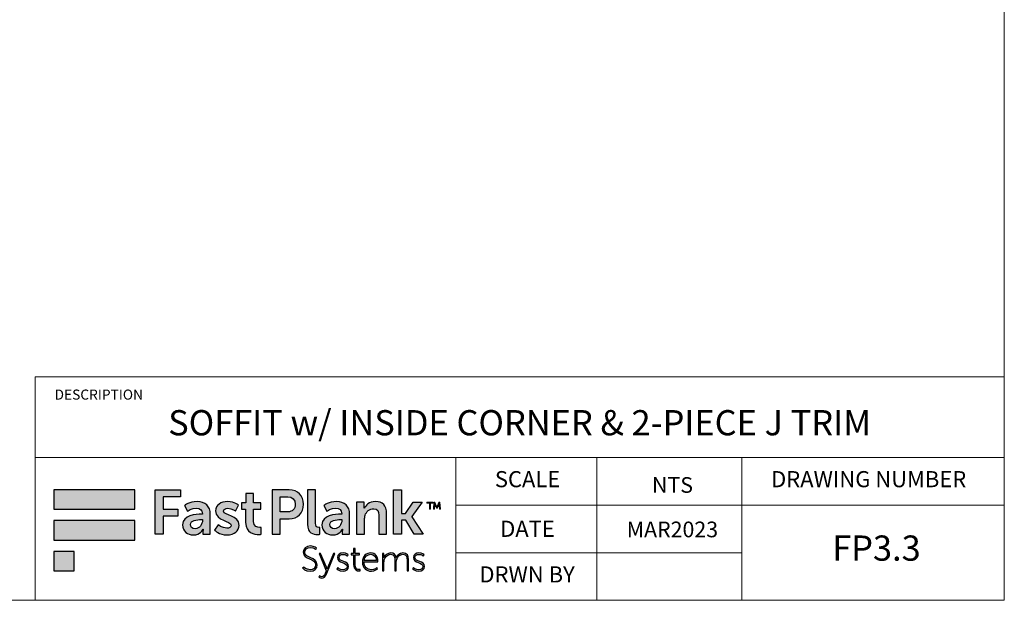
# Model space of a CAD drawing. Units: millimetres. Extents: x 0 to 95.6, y 184.3 to 254.
# Drawn here: x 60.4 to 70.2, y 195.5 to 201.2 of the extents above; entities that cross this region are included whole.
import ezdxf
from ezdxf.enums import TextEntityAlignment as Align

# ---------------------------------------------------------------- set-up
doc = ezdxf.new("R2010")
doc.units = ezdxf.units.MM
doc.layers.add('border', color=4, linetype='Continuous', lineweight=20)
doc.layers.add('LOGO', color=7, linetype='Continuous', true_color=0xffcb04)
doc.layers.add('OTHER MATERIAL', color=8, linetype='Continuous')
doc.layers.add('TEXT', color=6, linetype='Continuous')
doc.styles.add('DIM', font='simplex.shx')
doc.styles.add('I-TEXT2', font='simplex.shx', dxfattribs={"height": 0.072})
doc.styles.add('S120', font='SIMPLEX.SHX', dxfattribs={"height": 1.2})

# ---------------------------------------------------------------- blocks, each defined once
blk = doc.blocks.new('FPLogo')
at = {"layer": 'LOGO', "true_color": 0xffcb04}
h = blk.add_hatch(color=40, dxfattribs=at)
h.dxf.hatch_style = 2
h.paths.add_polyline_path([(0, 0.2442), (0.321, 0.2442), (0.321, 0.321), (0, 0.321)])
at = {"layer": 'LOGO'}
h = blk.add_hatch(color=7, dxfattribs=at)
h.dxf.hatch_style = 2
h.paths.add_polyline_path([(0.4011, 0.321), (0.5022, 0.321), (0.5022, 0.2935), (0.4331, 0.2935), (0.4331, 0.2437), (0.4913, 0.2437), (0.4913, 0.2162), (0.4331, 0.2162), (0.4331, 0.1451), (0.4011, 0.1451)])
h = blk.add_hatch(color=7, dxfattribs=at)
h.dxf.hatch_style = 2
edge = h.paths.add_edge_path()
edge.add_spline(control_points=[(0.8659, 0.321), (0.8659, 0.321), (0.9338, 0.321), (0.9338, 0.321), (0.9667, 0.321), (0.9897, 0.298), (0.9897, 0.2638), (0.9897, 0.2296), (0.9667, 0.2058), (0.9338, 0.2058), (0.9338, 0.2058), (0.8978, 0.2058), (0.8978, 0.2058), (0.8978, 0.2058), (0.8978, 0.1451), (0.8978, 0.1451), (0.8978, 0.1451), (0.8659, 0.1451), (0.8659, 0.1451), (0.8659, 0.1451), (0.8659, 0.321), (0.8659, 0.321)], knot_values=[0, 0, 0, 0, 1, 1, 1, 2, 2, 2, 3, 3, 3, 4, 4, 4, 5, 5, 5, 6, 6, 6, 7, 7, 7, 7], degree=3, periodic=0)
edge = h.paths.add_edge_path()
edge.add_spline(control_points=[(0.9278, 0.2336), (0.9464, 0.2336), (0.9573, 0.2455), (0.9573, 0.2638), (0.9573, 0.2819), (0.9464, 0.2935), (0.9283, 0.2935), (0.9283, 0.2935), (0.8978, 0.2935), (0.8978, 0.2935), (0.8978, 0.2935), (0.8978, 0.2336), (0.8978, 0.2336), (0.8978, 0.2336), (0.9278, 0.2336), (0.9278, 0.2336)], knot_values=[0, 0, 0, 0, 1, 1, 1, 2, 2, 2, 3, 3, 3, 4, 4, 4, 5, 5, 5, 5], degree=3, periodic=0)
h = blk.add_hatch(color=7, dxfattribs=at)
h.dxf.hatch_style = 2
edge = h.paths.add_edge_path()
edge.add_spline(control_points=[(1.0064, 0.321), (1.0064, 0.321), (1.0376, 0.321), (1.0376, 0.321), (1.0376, 0.321), (1.0376, 0.1892), (1.0376, 0.1892), (1.0376, 0.1754), (1.0423, 0.1719), (1.0504, 0.1719), (1.0529, 0.1719), (1.0552, 0.1721), (1.0552, 0.1721), (1.0552, 0.1721), (1.0552, 0.1446), (1.0552, 0.1446), (1.0552, 0.1446), (1.0504, 0.1439), (1.0452, 0.1439), (1.0279, 0.1439), (1.0064, 0.1484), (1.0064, 0.1845), (1.0064, 0.1845), (1.0064, 0.321), (1.0064, 0.321)], knot_values=[0, 0, 0, 0, 1, 1, 1, 2, 2, 2, 3, 3, 3, 4, 4, 4, 5, 5, 5, 6, 6, 6, 7, 7, 7, 8, 8, 8, 8], degree=3, periodic=0)
h = blk.add_hatch(color=7, dxfattribs=at)
h.dxf.hatch_style = 2
h.paths.add_polyline_path([(1.3477, 0.321), (1.3792, 0.321), (1.3792, 0.2269), (1.3948, 0.2269), (1.4253, 0.2715), (1.4602, 0.2715), (1.4203, 0.215), (1.4203, 0.2145), (1.4652, 0.1451), (1.429, 0.1451), (1.3955, 0.2004), (1.3792, 0.2004), (1.3792, 0.1451), (1.3477, 0.1451)])
h = blk.add_hatch(color=7, dxfattribs=at)
h.dxf.hatch_style = 2
edge = h.paths.add_edge_path()
edge.add_spline(control_points=[(0.5849, 0.2244), (0.5849, 0.2244), (0.5891, 0.2244), (0.5891, 0.2244), (0.5891, 0.2244), (0.5891, 0.2261), (0.5891, 0.2261), (0.5891, 0.2427), (0.5787, 0.2484), (0.5649, 0.2484), (0.5468, 0.2484), (0.5302, 0.2363), (0.5302, 0.2363), (0.5302, 0.2363), (0.5183, 0.2588), (0.5183, 0.2588), (0.5183, 0.2588), (0.5379, 0.2744), (0.5678, 0.2744), (0.601, 0.2744), (0.6204, 0.2561), (0.6204, 0.2242), (0.6204, 0.2242), (0.6204, 0.1451), (0.6204, 0.1451), (0.6204, 0.1451), (0.5914, 0.1451), (0.5914, 0.1451), (0.5914, 0.1451), (0.5914, 0.1555), (0.5914, 0.1555), (0.5914, 0.1605), (0.5919, 0.1645), (0.5919, 0.1645), (0.5919, 0.1645), (0.5914, 0.1645), (0.5914, 0.1645), (0.5916, 0.1645), (0.5817, 0.1422), (0.553, 0.1422), (0.5304, 0.1422), (0.5101, 0.1563), (0.5101, 0.1816), (0.5101, 0.2217), (0.5644, 0.2244), (0.5849, 0.2244)], knot_values=[0, 0, 0, 0, 1, 1, 1, 2, 2, 2, 3, 3, 3, 4, 4, 4, 5, 5, 5, 6, 6, 6, 7, 7, 7, 8, 8, 8, 9, 9, 9, 10, 10, 10, 11, 11, 11, 12, 12, 12, 13, 13, 13, 14, 14, 14, 15, 15, 15, 15], degree=3, periodic=0)
edge = h.paths.add_edge_path()
edge.add_spline(control_points=[(0.5609, 0.1667), (0.5775, 0.1667), (0.5894, 0.1845), (0.5894, 0.1999), (0.5894, 0.1999), (0.5894, 0.2029), (0.5894, 0.2029), (0.5894, 0.2029), (0.5839, 0.2029), (0.5839, 0.2029), (0.5678, 0.2029), (0.5418, 0.2006), (0.5418, 0.183), (0.5418, 0.1746), (0.548, 0.1667), (0.5609, 0.1667)], knot_values=[0, 0, 0, 0, 1, 1, 1, 2, 2, 2, 3, 3, 3, 4, 4, 4, 5, 5, 5, 5], degree=3, periodic=0)
h = blk.add_hatch(color=7, dxfattribs=at)
h.dxf.hatch_style = 2
edge = h.paths.add_edge_path()
edge.add_spline(control_points=[(0.6518, 0.1828), (0.6518, 0.1828), (0.6657, 0.1689), (0.6863, 0.1689), (0.6952, 0.1689), (0.7029, 0.1729), (0.7029, 0.1803), (0.7029, 0.1991), (0.6414, 0.1967), (0.6414, 0.2373), (0.6414, 0.2608), (0.6625, 0.2744), (0.6897, 0.2744), (0.7182, 0.2744), (0.7321, 0.2601), (0.7321, 0.2601), (0.7321, 0.2601), (0.7205, 0.2368), (0.7205, 0.2368), (0.7205, 0.2368), (0.7088, 0.2477), (0.6895, 0.2477), (0.6813, 0.2477), (0.6734, 0.2442), (0.6734, 0.2363), (0.6734, 0.2185), (0.7348, 0.2207), (0.7348, 0.1801), (0.7348, 0.159), (0.7165, 0.1422), (0.6865, 0.1422), (0.6551, 0.1422), (0.6375, 0.1607), (0.6375, 0.1607), (0.6375, 0.1607), (0.6518, 0.1828), (0.6518, 0.1828)], knot_values=[0, 0, 0, 0, 1, 1, 1, 2, 2, 2, 3, 3, 3, 4, 4, 4, 5, 5, 5, 6, 6, 6, 7, 7, 7, 8, 8, 8, 9, 9, 9, 10, 10, 10, 11, 11, 11, 12, 12, 12, 12], degree=3, periodic=0)
h = blk.add_hatch(color=7, dxfattribs=at)
h.dxf.hatch_style = 2
edge = h.paths.add_edge_path()
edge.add_spline(control_points=[(0.7606, 0.2445), (0.7606, 0.2445), (0.7442, 0.2445), (0.7442, 0.2445), (0.7442, 0.2445), (0.7442, 0.2695), (0.7442, 0.2695), (0.7442, 0.2695), (0.7613, 0.2695), (0.7613, 0.2695), (0.7613, 0.2695), (0.7613, 0.3059), (0.7613, 0.3059), (0.7613, 0.3059), (0.792, 0.3059), (0.792, 0.3059), (0.792, 0.3059), (0.792, 0.2695), (0.792, 0.2695), (0.792, 0.2695), (0.8208, 0.2695), (0.8208, 0.2695), (0.8208, 0.2695), (0.8208, 0.2445), (0.8208, 0.2445), (0.8208, 0.2445), (0.792, 0.2445), (0.792, 0.2445), (0.792, 0.2445), (0.792, 0.1954), (0.792, 0.1954), (0.792, 0.1746), (0.8084, 0.1716), (0.8171, 0.1716), (0.8205, 0.1716), (0.8228, 0.1721), (0.8228, 0.1721), (0.8228, 0.1721), (0.8228, 0.1446), (0.8228, 0.1446), (0.8228, 0.1446), (0.819, 0.1439), (0.8131, 0.1439), (0.7955, 0.1439), (0.7606, 0.1491), (0.7606, 0.1915), (0.7606, 0.1915), (0.7606, 0.2445), (0.7606, 0.2445)], knot_values=[0, 0, 0, 0, 1, 1, 1, 2, 2, 2, 3, 3, 3, 4, 4, 4, 5, 5, 5, 6, 6, 6, 7, 7, 7, 8, 8, 8, 9, 9, 9, 10, 10, 10, 11, 11, 11, 12, 12, 12, 13, 13, 13, 14, 14, 14, 15, 15, 15, 16, 16, 16, 16], degree=3, periodic=0)
h = blk.add_hatch(color=7, dxfattribs=at)
h.dxf.hatch_style = 2
edge = h.paths.add_edge_path()
edge.add_spline(control_points=[(1.1376, 0.2244), (1.1376, 0.2244), (1.1419, 0.2244), (1.1419, 0.2244), (1.1419, 0.2244), (1.1419, 0.2261), (1.1419, 0.2261), (1.1419, 0.2427), (1.1315, 0.2484), (1.1176, 0.2484), (1.0995, 0.2484), (1.0829, 0.2363), (1.0829, 0.2363), (1.0829, 0.2363), (1.071, 0.2588), (1.071, 0.2588), (1.071, 0.2588), (1.0906, 0.2744), (1.1206, 0.2744), (1.1537, 0.2744), (1.1731, 0.2561), (1.1731, 0.2242), (1.1731, 0.2242), (1.1731, 0.1451), (1.1731, 0.1451), (1.1731, 0.1451), (1.1441, 0.1451), (1.1441, 0.1451), (1.1441, 0.1451), (1.1441, 0.1555), (1.1441, 0.1555), (1.1441, 0.1605), (1.1446, 0.1645), (1.1446, 0.1645), (1.1446, 0.1645), (1.1441, 0.1645), (1.1441, 0.1645), (1.1443, 0.1645), (1.1344, 0.1422), (1.1057, 0.1422), (1.0831, 0.1422), (1.0628, 0.1563), (1.0628, 0.1816), (1.0628, 0.2217), (1.1171, 0.2244), (1.1376, 0.2244)], knot_values=[0, 0, 0, 0, 1, 1, 1, 2, 2, 2, 3, 3, 3, 4, 4, 4, 5, 5, 5, 6, 6, 6, 7, 7, 7, 8, 8, 8, 9, 9, 9, 10, 10, 10, 11, 11, 11, 12, 12, 12, 13, 13, 13, 14, 14, 14, 15, 15, 15, 15], degree=3, periodic=0)
edge = h.paths.add_edge_path()
edge.add_spline(control_points=[(1.1136, 0.1667), (1.1302, 0.1667), (1.1421, 0.1845), (1.1421, 0.1999), (1.1421, 0.1999), (1.1421, 0.2029), (1.1421, 0.2029), (1.1421, 0.2029), (1.1367, 0.2029), (1.1367, 0.2029), (1.1206, 0.2029), (1.0945, 0.2006), (1.0945, 0.183), (1.0945, 0.1746), (1.1007, 0.1667), (1.1136, 0.1667)], knot_values=[0, 0, 0, 0, 1, 1, 1, 2, 2, 2, 3, 3, 3, 4, 4, 4, 5, 5, 5, 5], degree=3, periodic=0)
h = blk.add_hatch(color=7, dxfattribs=at)
h.dxf.hatch_style = 2
edge = h.paths.add_edge_path()
edge.add_spline(control_points=[(1.2008, 0.2715), (1.2008, 0.2715), (1.2311, 0.2715), (1.2311, 0.2715), (1.2311, 0.2715), (1.2311, 0.2569), (1.2311, 0.2569), (1.2311, 0.2522), (1.2306, 0.2482), (1.2306, 0.2482), (1.2306, 0.2482), (1.2311, 0.2482), (1.2311, 0.2482), (1.2365, 0.2588), (1.2504, 0.2744), (1.2759, 0.2744), (1.3039, 0.2744), (1.3197, 0.2598), (1.3197, 0.2264), (1.3197, 0.2264), (1.3197, 0.1451), (1.3197, 0.1451), (1.3197, 0.1451), (1.2885, 0.1451), (1.2885, 0.1451), (1.2885, 0.1451), (1.2885, 0.22), (1.2885, 0.22), (1.2885, 0.2353), (1.2846, 0.2457), (1.2685, 0.2457), (1.2516, 0.2457), (1.2392, 0.2351), (1.2345, 0.22), (1.2328, 0.2148), (1.2323, 0.2091), (1.2323, 0.2031), (1.2323, 0.2031), (1.2323, 0.1451), (1.2323, 0.1451), (1.2323, 0.1451), (1.2008, 0.1451), (1.2008, 0.1451), (1.2008, 0.1451), (1.2008, 0.2715), (1.2008, 0.2715)], knot_values=[0, 0, 0, 0, 1, 1, 1, 2, 2, 2, 3, 3, 3, 4, 4, 4, 5, 5, 5, 6, 6, 6, 7, 7, 7, 8, 8, 8, 9, 9, 9, 10, 10, 10, 11, 11, 11, 12, 12, 12, 13, 13, 13, 14, 14, 14, 15, 15, 15, 15], degree=3, periodic=0)
h = blk.add_hatch(color=7, dxfattribs=at)
h.dxf.hatch_style = 2
h.paths.add_polyline_path([(1.4893, 0.2683), (1.4798, 0.2683), (1.4798, 0.2717), (1.5028, 0.2717), (1.5028, 0.2683), (1.4933, 0.2683), (1.4933, 0.2438), (1.4893, 0.2438)])
h = blk.add_hatch(color=7, dxfattribs=at)
h.dxf.hatch_style = 2
edge = h.paths.add_edge_path()
edge.add_spline(control_points=[(1.5074, 0.2717), (1.5074, 0.2717), (1.5116, 0.2717), (1.5116, 0.2717), (1.5116, 0.2717), (1.518, 0.2566), (1.518, 0.2566), (1.5186, 0.255), (1.5194, 0.2528), (1.5194, 0.2528), (1.5194, 0.2528), (1.5194, 0.2528), (1.5194, 0.2528), (1.5194, 0.2528), (1.5202, 0.255), (1.5208, 0.2566), (1.5208, 0.2566), (1.5272, 0.2717), (1.5272, 0.2717), (1.5272, 0.2717), (1.5314, 0.2717), (1.5314, 0.2717), (1.5314, 0.2717), (1.5336, 0.2438), (1.5336, 0.2438), (1.5336, 0.2438), (1.5297, 0.2438), (1.5297, 0.2438), (1.5297, 0.2438), (1.5284, 0.2614), (1.5284, 0.2614), (1.5282, 0.2631), (1.5283, 0.2655), (1.5283, 0.2655), (1.5283, 0.2655), (1.5282, 0.2655), (1.5282, 0.2655), (1.5282, 0.2655), (1.5274, 0.2629), (1.5267, 0.2614), (1.5267, 0.2614), (1.5211, 0.2488), (1.5211, 0.2488), (1.5211, 0.2488), (1.5177, 0.2488), (1.5177, 0.2488), (1.5177, 0.2488), (1.5121, 0.2614), (1.5121, 0.2614), (1.5115, 0.2629), (1.5106, 0.2656), (1.5106, 0.2656), (1.5106, 0.2656), (1.5105, 0.2656), (1.5105, 0.2656), (1.5105, 0.2656), (1.5106, 0.2631), (1.5105, 0.2614), (1.5105, 0.2614), (1.5091, 0.2438), (1.5091, 0.2438), (1.5091, 0.2438), (1.5052, 0.2438), (1.5052, 0.2438), (1.5052, 0.2438), (1.5074, 0.2717), (1.5074, 0.2717)], knot_values=[0, 0, 0, 0, 1, 1, 1, 2, 2, 2, 3, 3, 3, 4, 4, 4, 5, 5, 5, 6, 6, 6, 7, 7, 7, 8, 8, 8, 9, 9, 9, 10, 10, 10, 11, 11, 11, 12, 12, 12, 13, 13, 13, 14, 14, 14, 15, 15, 15, 16, 16, 16, 17, 17, 17, 18, 18, 18, 19, 19, 19, 20, 20, 20, 21, 21, 21, 22, 22, 22, 22], degree=3, periodic=0)
at = {"layer": 'LOGO', "true_color": 0xffcb04}
h = blk.add_hatch(color=40, dxfattribs=at)
h.dxf.hatch_style = 2
h.paths.add_polyline_path([(0, 0.1219), (0.321, 0.1219), (0.321, 0.1988), (0, 0.1988)])
at = {"layer": 'LOGO'}
h = blk.add_hatch(color=7, dxfattribs=at)
h.dxf.hatch_style = 2
edge = h.paths.add_edge_path()
edge.add_spline(control_points=[(0.9909, 0.0149), (0.9909, 0.0149), (1.0007, 0.0041), (1.0167, 0.0041), (1.0287, 0.0041), (1.0382, 0.0116), (1.0382, 0.0232), (1.0382, 0.0507), (0.9888, 0.0431), (0.9888, 0.0733), (0.9888, 0.0861), (1.0002, 0.0983), (1.0178, 0.0983), (1.0335, 0.0983), (1.0423, 0.0893), (1.0423, 0.0893), (1.0423, 0.0893), (1.039, 0.0842), (1.039, 0.0842), (1.039, 0.0842), (1.0307, 0.0925), (1.0179, 0.0925), (1.0036, 0.0925), (0.995, 0.0828), (0.995, 0.0734), (0.995, 0.0479), (1.0444, 0.0558), (1.0444, 0.0235), (1.0444, 0.0095), (1.0336, -0.0017), (1.0164, -0.0017), (0.9973, -0.0017), (0.9868, 0.0103), (0.9868, 0.0103), (0.9868, 0.0103), (0.9909, 0.0149), (0.9909, 0.0149)], knot_values=[0, 0, 0, 0, 1, 1, 1, 2, 2, 2, 3, 3, 3, 4, 4, 4, 5, 5, 5, 6, 6, 6, 7, 7, 7, 8, 8, 8, 9, 9, 9, 10, 10, 10, 11, 11, 11, 12, 12, 12, 12], degree=3, periodic=0)
h = blk.add_hatch(color=7, dxfattribs=at)
h.dxf.hatch_style = 2
edge = h.paths.add_edge_path()
edge.add_spline(control_points=[(1.1889, 0.0634), (1.1889, 0.0634), (1.1798, 0.0634), (1.1798, 0.0634), (1.1798, 0.0634), (1.1798, 0.0686), (1.1798, 0.0686), (1.1798, 0.0686), (1.1889, 0.0686), (1.1889, 0.0686), (1.1889, 0.0686), (1.1889, 0.0882), (1.1889, 0.0882), (1.1889, 0.0882), (1.1947, 0.0882), (1.1947, 0.0882), (1.1947, 0.0882), (1.1947, 0.0686), (1.1947, 0.0686), (1.1947, 0.0686), (1.2128, 0.0686), (1.2128, 0.0686), (1.2128, 0.0686), (1.2128, 0.0634), (1.2128, 0.0634), (1.2128, 0.0634), (1.1947, 0.0634), (1.1947, 0.0634), (1.1947, 0.0634), (1.1947, 0.0254), (1.1947, 0.0254), (1.1947, 0.0072), (1.2056, 0.0048), (1.2111, 0.0048), (1.2131, 0.0048), (1.2143, 0.0051), (1.2143, 0.0051), (1.2143, 0.0051), (1.2143, -0.0003), (1.2143, -0.0003), (1.2143, -0.0003), (1.2129, -0.0006), (1.2109, -0.0006), (1.2037, -0.0006), (1.1889, 0.0021), (1.1889, 0.025), (1.1889, 0.025), (1.1889, 0.0634), (1.1889, 0.0634)], knot_values=[0, 0, 0, 0, 1, 1, 1, 2, 2, 2, 3, 3, 3, 4, 4, 4, 5, 5, 5, 6, 6, 6, 7, 7, 7, 8, 8, 8, 9, 9, 9, 10, 10, 10, 11, 11, 11, 12, 12, 12, 13, 13, 13, 14, 14, 14, 15, 15, 15, 16, 16, 16, 16], degree=3, periodic=0)
at = {"layer": 'LOGO', "true_color": 0xffcb04}
h = blk.add_hatch(color=40, dxfattribs=at)
h.dxf.hatch_style = 2
h.paths.add_polyline_path([(0, 0), (0.0802, 0), (0.0802, 0.0769), (0, 0.0769)])
at = {"layer": 'LOGO'}
h = blk.add_hatch(color=7, dxfattribs=at)
h.dxf.hatch_style = 2
edge = h.paths.add_edge_path()
edge.add_spline(control_points=[(1.0534, -0.0202), (1.0534, -0.0202), (1.0572, -0.0235), (1.0619, -0.0235), (1.0686, -0.0235), (1.0727, -0.0175), (1.0755, -0.0111), (1.0755, -0.0111), (1.0804, 0.0004), (1.0804, 0.0004), (1.0804, 0.0004), (1.0519, 0.069), (1.0519, 0.069), (1.0519, 0.069), (1.0581, 0.069), (1.0581, 0.069), (1.0581, 0.069), (1.0808, 0.0139), (1.0808, 0.0139), (1.0822, 0.0106), (1.0833, 0.0074), (1.0833, 0.0074), (1.0833, 0.0074), (1.0836, 0.0074), (1.0836, 0.0074), (1.0836, 0.0074), (1.0846, 0.0106), (1.086, 0.0139), (1.086, 0.0139), (1.1087, 0.069), (1.1087, 0.069), (1.1087, 0.069), (1.115, 0.069), (1.115, 0.069), (1.115, 0.069), (1.0795, -0.0162), (1.0795, -0.0162), (1.0764, -0.0233), (1.0706, -0.029), (1.0619, -0.029), (1.0553, -0.029), (1.0508, -0.0251), (1.0508, -0.0251), (1.0508, -0.0251), (1.0534, -0.0202), (1.0534, -0.0202)], knot_values=[0, 0, 0, 0, 1, 1, 1, 2, 2, 2, 3, 3, 3, 4, 4, 4, 5, 5, 5, 6, 6, 6, 7, 7, 7, 8, 8, 8, 9, 9, 9, 10, 10, 10, 11, 11, 11, 12, 12, 12, 13, 13, 13, 14, 14, 14, 15, 15, 15, 15], degree=3, periodic=0)
h = blk.add_hatch(color=7, dxfattribs=at)
h.dxf.hatch_style = 2
edge = h.paths.add_edge_path()
edge.add_spline(control_points=[(1.1257, 0.0127), (1.1257, 0.0127), (1.1334, 0.004), (1.1471, 0.004), (1.1555, 0.004), (1.163, 0.0084), (1.163, 0.017), (1.163, 0.0345), (1.125, 0.0295), (1.125, 0.052), (1.125, 0.0643), (1.1354, 0.0707), (1.1471, 0.0707), (1.1612, 0.0707), (1.1675, 0.0632), (1.1675, 0.0632), (1.1675, 0.0632), (1.1641, 0.0585), (1.1641, 0.0585), (1.1641, 0.0585), (1.1584, 0.065), (1.1467, 0.065), (1.1388, 0.065), (1.1311, 0.0614), (1.1311, 0.0524), (1.1311, 0.0345), (1.1691, 0.0399), (1.1691, 0.017), (1.1691, 0.0059), (1.1597, -0.0017), (1.147, -0.0017), (1.1303, -0.0017), (1.122, 0.0083), (1.122, 0.0083), (1.122, 0.0083), (1.1257, 0.0127), (1.1257, 0.0127)], knot_values=[0, 0, 0, 0, 1, 1, 1, 2, 2, 2, 3, 3, 3, 4, 4, 4, 5, 5, 5, 6, 6, 6, 7, 7, 7, 8, 8, 8, 9, 9, 9, 10, 10, 10, 11, 11, 11, 12, 12, 12, 12], degree=3, periodic=0)
h = blk.add_hatch(color=7, dxfattribs=at)
h.dxf.hatch_style = 2
edge = h.paths.add_edge_path()
edge.add_spline(control_points=[(1.2574, 0.0707), (1.2762, 0.0707), (1.2856, 0.0559), (1.2856, 0.0392), (1.2856, 0.0377), (1.2853, 0.0355), (1.2853, 0.0355), (1.2853, 0.0355), (1.2299, 0.0355), (1.2299, 0.0355), (1.2299, 0.0155), (1.2434, 0.004), (1.2595, 0.004), (1.2727, 0.004), (1.2809, 0.0127), (1.2809, 0.0127), (1.2809, 0.0127), (1.284, 0.0079), (1.284, 0.0079), (1.284, 0.0079), (1.2744, -0.0017), (1.2595, -0.0017), (1.24, -0.0017), (1.2238, 0.0124), (1.2238, 0.0344), (1.2238, 0.0577), (1.2397, 0.0707), (1.2574, 0.0707)], knot_values=[0, 0, 0, 0, 1, 1, 1, 2, 2, 2, 3, 3, 3, 4, 4, 4, 5, 5, 5, 6, 6, 6, 7, 7, 7, 8, 8, 8, 9, 9, 9, 9], degree=3, periodic=0)
edge = h.paths.add_edge_path()
edge.add_spline(control_points=[(1.2795, 0.0409), (1.2788, 0.0577), (1.2687, 0.0653), (1.2572, 0.0653), (1.2445, 0.0653), (1.2328, 0.057), (1.2303, 0.0409), (1.2303, 0.0409), (1.2795, 0.0409), (1.2795, 0.0409)], knot_values=[0, 0, 0, 0, 1, 1, 1, 2, 2, 2, 3, 3, 3, 3], degree=3, periodic=0)
h = blk.add_hatch(color=7, dxfattribs=at)
h.dxf.hatch_style = 2
edge = h.paths.add_edge_path()
edge.add_spline(control_points=[(1.3036, 0.069), (1.3036, 0.069), (1.3094, 0.069), (1.3094, 0.069), (1.3094, 0.069), (1.3094, 0.0569), (1.3094, 0.0569), (1.3094, 0.0537), (1.3089, 0.0512), (1.3089, 0.0512), (1.3089, 0.0512), (1.3091, 0.0512), (1.3091, 0.0512), (1.3126, 0.0616), (1.3249, 0.0707), (1.3357, 0.0707), (1.3495, 0.0707), (1.3559, 0.0642), (1.3575, 0.0519), (1.3575, 0.0519), (1.3577, 0.0519), (1.3577, 0.0519), (1.3616, 0.0616), (1.3721, 0.0707), (1.384, 0.0707), (1.4018, 0.0707), (1.407, 0.0602), (1.407, 0.0438), (1.407, 0.0438), (1.407, 0), (1.407, 0), (1.407, 0), (1.4012, 0), (1.4012, 0), (1.4012, 0), (1.4012, 0.0417), (1.4012, 0.0417), (1.4012, 0.0547), (1.3986, 0.0653), (1.384, 0.0653), (1.3725, 0.0653), (1.3627, 0.0551), (1.3597, 0.0443), (1.3587, 0.0411), (1.3583, 0.0377), (1.3583, 0.0337), (1.3583, 0.0337), (1.3583, 0), (1.3583, 0), (1.3583, 0), (1.3525, 0), (1.3525, 0), (1.3525, 0), (1.3525, 0.0417), (1.3525, 0.0417), (1.3525, 0.0536), (1.3508, 0.0653), (1.3357, 0.0653), (1.3234, 0.0653), (1.3137, 0.0545), (1.3105, 0.0431), (1.3097, 0.0402), (1.3094, 0.037), (1.3094, 0.0337), (1.3094, 0.0337), (1.3094, 0), (1.3094, 0), (1.3094, 0), (1.3036, 0), (1.3036, 0), (1.3036, 0), (1.3036, 0.069), (1.3036, 0.069)], knot_values=[0, 0, 0, 0, 1, 1, 1, 2, 2, 2, 3, 3, 3, 4, 4, 4, 5, 5, 5, 6, 6, 6, 7, 7, 7, 8, 8, 8, 9, 9, 9, 10, 10, 10, 11, 11, 11, 12, 12, 12, 13, 13, 13, 14, 14, 14, 15, 15, 15, 16, 16, 16, 17, 17, 17, 18, 18, 18, 19, 19, 19, 20, 20, 20, 21, 21, 21, 22, 22, 22, 23, 23, 23, 24, 24, 24, 24], degree=3, periodic=0)
h = blk.add_hatch(color=7, dxfattribs=at)
h.dxf.hatch_style = 2
edge = h.paths.add_edge_path()
edge.add_spline(control_points=[(1.4267, 0.0127), (1.4267, 0.0127), (1.4345, 0.004), (1.4481, 0.004), (1.4566, 0.004), (1.464, 0.0084), (1.464, 0.017), (1.464, 0.0345), (1.4261, 0.0295), (1.4261, 0.052), (1.4261, 0.0643), (1.4364, 0.0707), (1.4481, 0.0707), (1.4622, 0.0707), (1.4686, 0.0632), (1.4686, 0.0632), (1.4686, 0.0632), (1.4651, 0.0585), (1.4651, 0.0585), (1.4651, 0.0585), (1.4595, 0.065), (1.4477, 0.065), (1.4399, 0.065), (1.4321, 0.0614), (1.4321, 0.0524), (1.4321, 0.0345), (1.4701, 0.0399), (1.4701, 0.017), (1.4701, 0.0059), (1.4607, -0.0017), (1.448, -0.0017), (1.4313, -0.0017), (1.423, 0.0083), (1.423, 0.0083), (1.423, 0.0083), (1.4267, 0.0127), (1.4267, 0.0127)], knot_values=[0, 0, 0, 0, 1, 1, 1, 2, 2, 2, 3, 3, 3, 4, 4, 4, 5, 5, 5, 6, 6, 6, 7, 7, 7, 8, 8, 8, 9, 9, 9, 10, 10, 10, 11, 11, 11, 12, 12, 12, 12], degree=3, periodic=0)
at = {"layer": 'LOGO', "color": 40, "true_color": 0xffcb04}
for points in [[(0, 0.2442), (0.321, 0.2442), (0.321, 0.321), (0, 0.321), (0, 0.2442)], [(0, 0.1219), (0.321, 0.1219), (0.321, 0.1988), (0, 0.1988), (0, 0.1219)], [(0, 0), (0.0802, 0), (0.0802, 0.0769), (0, 0.0769), (0, 0)]]:
    blk.add_lwpolyline(points, dxfattribs=at)
at = {"layer": 'LOGO', "color": 7}
for points in [[(0.4011, 0.321), (0.5022, 0.321), (0.5022, 0.2935), (0.4331, 0.2935), (0.4331, 0.2437), (0.4913, 0.2437), (0.4913, 0.2162), (0.4331, 0.2162), (0.4331, 0.1451), (0.4011, 0.1451), (0.4011, 0.321)], [(1.3477, 0.321), (1.3792, 0.321), (1.3792, 0.2269), (1.3948, 0.2269), (1.4253, 0.2715), (1.4602, 0.2715), (1.4203, 0.215), (1.4203, 0.2145), (1.4652, 0.1451), (1.429, 0.1451), (1.3955, 0.2004), (1.3792, 0.2004), (1.3792, 0.1451), (1.3477, 0.1451), (1.3477, 0.321)]]:
    blk.add_lwpolyline(points, dxfattribs=at)
at = {"layer": 'LOGO', "color": 7, "lineweight": 0}
blk.add_lwpolyline([(1.4893, 0.2683), (1.4798, 0.2683), (1.4798, 0.2717), (1.5028, 0.2717), (1.5028, 0.2683), (1.4933, 0.2683), (1.4933, 0.2438), (1.4893, 0.2438), (1.4893, 0.2683)], dxfattribs=at)
at = {"layer": 'LOGO', "color": 7}
for points, knots in [([(0.8659, 0.321), (0.8659, 0.321), (0.9338, 0.321), (0.9338, 0.321), (0.9667, 0.321), (0.9897, 0.298), (0.9897, 0.2638), (0.9897, 0.2296), (0.9667, 0.2058), (0.9338, 0.2058), (0.9338, 0.2058), (0.8978, 0.2058), (0.8978, 0.2058), (0.8978, 0.2058), (0.8978, 0.1451), (0.8978, 0.1451), (0.8978, 0.1451), (0.8659, 0.1451), (0.8659, 0.1451), (0.8659, 0.1451), (0.8659, 0.321), (0.8659, 0.321)], [0, 0, 0, 0, 1, 1, 1, 2, 2, 2, 3, 3, 3, 4, 4, 4, 5, 5, 5, 6, 6, 6, 7, 7, 7, 7]), ([(1.0064, 0.321), (1.0064, 0.321), (1.0376, 0.321), (1.0376, 0.321), (1.0376, 0.321), (1.0376, 0.1892), (1.0376, 0.1892), (1.0376, 0.1754), (1.0423, 0.1719), (1.0504, 0.1719), (1.0529, 0.1719), (1.0552, 0.1721), (1.0552, 0.1721), (1.0552, 0.1721), (1.0552, 0.1446), (1.0552, 0.1446), (1.0552, 0.1446), (1.0504, 0.1439), (1.0452, 0.1439), (1.0279, 0.1439), (1.0064, 0.1484), (1.0064, 0.1845), (1.0064, 0.1845), (1.0064, 0.321), (1.0064, 0.321)], [0, 0, 0, 0, 1, 1, 1, 2, 2, 2, 3, 3, 3, 4, 4, 4, 5, 5, 5, 6, 6, 6, 7, 7, 7, 8, 8, 8, 8]), ([(0.5849, 0.2244), (0.5849, 0.2244), (0.5891, 0.2244), (0.5891, 0.2244), (0.5891, 0.2244), (0.5891, 0.2261), (0.5891, 0.2261), (0.5891, 0.2427), (0.5787, 0.2484), (0.5649, 0.2484), (0.5468, 0.2484), (0.5302, 0.2363), (0.5302, 0.2363), (0.5302, 0.2363), (0.5183, 0.2588), (0.5183, 0.2588), (0.5183, 0.2588), (0.5379, 0.2744), (0.5678, 0.2744), (0.601, 0.2744), (0.6204, 0.2561), (0.6204, 0.2242), (0.6204, 0.2242), (0.6204, 0.1451), (0.6204, 0.1451), (0.6204, 0.1451), (0.5914, 0.1451), (0.5914, 0.1451), (0.5914, 0.1451), (0.5914, 0.1555), (0.5914, 0.1555), (0.5914, 0.1605), (0.5919, 0.1645), (0.5919, 0.1645), (0.5919, 0.1645), (0.5914, 0.1645), (0.5914, 0.1645), (0.5916, 0.1645), (0.5817, 0.1422), (0.553, 0.1422), (0.5304, 0.1422), (0.5101, 0.1563), (0.5101, 0.1816), (0.5101, 0.2217), (0.5644, 0.2244), (0.5849, 0.2244)], [0, 0, 0, 0, 1, 1, 1, 2, 2, 2, 3, 3, 3, 4, 4, 4, 5, 5, 5, 6, 6, 6, 7, 7, 7, 8, 8, 8, 9, 9, 9, 10, 10, 10, 11, 11, 11, 12, 12, 12, 13, 13, 13, 14, 14, 14, 15, 15, 15, 15]), ([(0.6518, 0.1828), (0.6518, 0.1828), (0.6657, 0.1689), (0.6863, 0.1689), (0.6952, 0.1689), (0.7029, 0.1729), (0.7029, 0.1803), (0.7029, 0.1991), (0.6414, 0.1967), (0.6414, 0.2373), (0.6414, 0.2608), (0.6625, 0.2744), (0.6897, 0.2744), (0.7182, 0.2744), (0.7321, 0.2601), (0.7321, 0.2601), (0.7321, 0.2601), (0.7205, 0.2368), (0.7205, 0.2368), (0.7205, 0.2368), (0.7088, 0.2477), (0.6895, 0.2477), (0.6813, 0.2477), (0.6734, 0.2442), (0.6734, 0.2363), (0.6734, 0.2185), (0.7348, 0.2207), (0.7348, 0.1801), (0.7348, 0.159), (0.7165, 0.1422), (0.6865, 0.1422), (0.6551, 0.1422), (0.6375, 0.1607), (0.6375, 0.1607), (0.6375, 0.1607), (0.6518, 0.1828), (0.6518, 0.1828)], [0, 0, 0, 0, 1, 1, 1, 2, 2, 2, 3, 3, 3, 4, 4, 4, 5, 5, 5, 6, 6, 6, 7, 7, 7, 8, 8, 8, 9, 9, 9, 10, 10, 10, 11, 11, 11, 12, 12, 12, 12]), ([(0.7606, 0.2445), (0.7606, 0.2445), (0.7442, 0.2445), (0.7442, 0.2445), (0.7442, 0.2445), (0.7442, 0.2695), (0.7442, 0.2695), (0.7442, 0.2695), (0.7613, 0.2695), (0.7613, 0.2695), (0.7613, 0.2695), (0.7613, 0.3059), (0.7613, 0.3059), (0.7613, 0.3059), (0.792, 0.3059), (0.792, 0.3059), (0.792, 0.3059), (0.792, 0.2695), (0.792, 0.2695), (0.792, 0.2695), (0.8208, 0.2695), (0.8208, 0.2695), (0.8208, 0.2695), (0.8208, 0.2445), (0.8208, 0.2445), (0.8208, 0.2445), (0.792, 0.2445), (0.792, 0.2445), (0.792, 0.2445), (0.792, 0.1954), (0.792, 0.1954), (0.792, 0.1746), (0.8084, 0.1716), (0.8171, 0.1716), (0.8205, 0.1716), (0.8228, 0.1721), (0.8228, 0.1721), (0.8228, 0.1721), (0.8228, 0.1446), (0.8228, 0.1446), (0.8228, 0.1446), (0.819, 0.1439), (0.8131, 0.1439), (0.7955, 0.1439), (0.7606, 0.1491), (0.7606, 0.1915), (0.7606, 0.1915), (0.7606, 0.2445), (0.7606, 0.2445)], [0, 0, 0, 0, 1, 1, 1, 2, 2, 2, 3, 3, 3, 4, 4, 4, 5, 5, 5, 6, 6, 6, 7, 7, 7, 8, 8, 8, 9, 9, 9, 10, 10, 10, 11, 11, 11, 12, 12, 12, 13, 13, 13, 14, 14, 14, 15, 15, 15, 16, 16, 16, 16]), ([(0.9278, 0.2336), (0.9464, 0.2336), (0.9573, 0.2455), (0.9573, 0.2638), (0.9573, 0.2819), (0.9464, 0.2935), (0.9283, 0.2935), (0.9283, 0.2935), (0.8978, 0.2935), (0.8978, 0.2935), (0.8978, 0.2935), (0.8978, 0.2336), (0.8978, 0.2336), (0.8978, 0.2336), (0.9278, 0.2336), (0.9278, 0.2336)], [0, 0, 0, 0, 1, 1, 1, 2, 2, 2, 3, 3, 3, 4, 4, 4, 5, 5, 5, 5]), ([(1.1376, 0.2244), (1.1376, 0.2244), (1.1419, 0.2244), (1.1419, 0.2244), (1.1419, 0.2244), (1.1419, 0.2261), (1.1419, 0.2261), (1.1419, 0.2427), (1.1315, 0.2484), (1.1176, 0.2484), (1.0995, 0.2484), (1.0829, 0.2363), (1.0829, 0.2363), (1.0829, 0.2363), (1.071, 0.2588), (1.071, 0.2588), (1.071, 0.2588), (1.0906, 0.2744), (1.1206, 0.2744), (1.1537, 0.2744), (1.1731, 0.2561), (1.1731, 0.2242), (1.1731, 0.2242), (1.1731, 0.1451), (1.1731, 0.1451), (1.1731, 0.1451), (1.1441, 0.1451), (1.1441, 0.1451), (1.1441, 0.1451), (1.1441, 0.1555), (1.1441, 0.1555), (1.1441, 0.1605), (1.1446, 0.1645), (1.1446, 0.1645), (1.1446, 0.1645), (1.1441, 0.1645), (1.1441, 0.1645), (1.1443, 0.1645), (1.1344, 0.1422), (1.1057, 0.1422), (1.0831, 0.1422), (1.0628, 0.1563), (1.0628, 0.1816), (1.0628, 0.2217), (1.1171, 0.2244), (1.1376, 0.2244)], [0, 0, 0, 0, 1, 1, 1, 2, 2, 2, 3, 3, 3, 4, 4, 4, 5, 5, 5, 6, 6, 6, 7, 7, 7, 8, 8, 8, 9, 9, 9, 10, 10, 10, 11, 11, 11, 12, 12, 12, 13, 13, 13, 14, 14, 14, 15, 15, 15, 15]), ([(1.2008, 0.2715), (1.2008, 0.2715), (1.2311, 0.2715), (1.2311, 0.2715), (1.2311, 0.2715), (1.2311, 0.2569), (1.2311, 0.2569), (1.2311, 0.2522), (1.2306, 0.2482), (1.2306, 0.2482), (1.2306, 0.2482), (1.2311, 0.2482), (1.2311, 0.2482), (1.2365, 0.2588), (1.2504, 0.2744), (1.2759, 0.2744), (1.3039, 0.2744), (1.3197, 0.2598), (1.3197, 0.2264), (1.3197, 0.2264), (1.3197, 0.1451), (1.3197, 0.1451), (1.3197, 0.1451), (1.2885, 0.1451), (1.2885, 0.1451), (1.2885, 0.1451), (1.2885, 0.22), (1.2885, 0.22), (1.2885, 0.2353), (1.2846, 0.2457), (1.2685, 0.2457), (1.2516, 0.2457), (1.2392, 0.2351), (1.2345, 0.22), (1.2328, 0.2148), (1.2323, 0.2091), (1.2323, 0.2031), (1.2323, 0.2031), (1.2323, 0.1451), (1.2323, 0.1451), (1.2323, 0.1451), (1.2008, 0.1451), (1.2008, 0.1451), (1.2008, 0.1451), (1.2008, 0.2715), (1.2008, 0.2715)], [0, 0, 0, 0, 1, 1, 1, 2, 2, 2, 3, 3, 3, 4, 4, 4, 5, 5, 5, 6, 6, 6, 7, 7, 7, 8, 8, 8, 9, 9, 9, 10, 10, 10, 11, 11, 11, 12, 12, 12, 13, 13, 13, 14, 14, 14, 15, 15, 15, 15]), ([(0.5609, 0.1667), (0.5775, 0.1667), (0.5894, 0.1845), (0.5894, 0.1999), (0.5894, 0.1999), (0.5894, 0.2029), (0.5894, 0.2029), (0.5894, 0.2029), (0.5839, 0.2029), (0.5839, 0.2029), (0.5678, 0.2029), (0.5418, 0.2006), (0.5418, 0.183), (0.5418, 0.1746), (0.548, 0.1667), (0.5609, 0.1667)], [0, 0, 0, 0, 1, 1, 1, 2, 2, 2, 3, 3, 3, 4, 4, 4, 5, 5, 5, 5]), ([(1.1136, 0.1667), (1.1302, 0.1667), (1.1421, 0.1845), (1.1421, 0.1999), (1.1421, 0.1999), (1.1421, 0.2029), (1.1421, 0.2029), (1.1421, 0.2029), (1.1367, 0.2029), (1.1367, 0.2029), (1.1206, 0.2029), (1.0945, 0.2006), (1.0945, 0.183), (1.0945, 0.1746), (1.1007, 0.1667), (1.1136, 0.1667)], [0, 0, 0, 0, 1, 1, 1, 2, 2, 2, 3, 3, 3, 4, 4, 4, 5, 5, 5, 5]), ([(0.9909, 0.0149), (0.9909, 0.0149), (1.0007, 0.0041), (1.0167, 0.0041), (1.0287, 0.0041), (1.0382, 0.0116), (1.0382, 0.0232), (1.0382, 0.0507), (0.9888, 0.0431), (0.9888, 0.0733), (0.9888, 0.0861), (1.0002, 0.0983), (1.0178, 0.0983), (1.0335, 0.0983), (1.0423, 0.0893), (1.0423, 0.0893), (1.0423, 0.0893), (1.039, 0.0842), (1.039, 0.0842), (1.039, 0.0842), (1.0307, 0.0925), (1.0179, 0.0925), (1.0036, 0.0925), (0.995, 0.0828), (0.995, 0.0734), (0.995, 0.0479), (1.0444, 0.0558), (1.0444, 0.0235), (1.0444, 0.0095), (1.0336, -0.0017), (1.0164, -0.0017), (0.9973, -0.0017), (0.9868, 0.0103), (0.9868, 0.0103), (0.9868, 0.0103), (0.9909, 0.0149), (0.9909, 0.0149)], [0, 0, 0, 0, 1, 1, 1, 2, 2, 2, 3, 3, 3, 4, 4, 4, 5, 5, 5, 6, 6, 6, 7, 7, 7, 8, 8, 8, 9, 9, 9, 10, 10, 10, 11, 11, 11, 12, 12, 12, 12]), ([(1.1889, 0.0634), (1.1889, 0.0634), (1.1798, 0.0634), (1.1798, 0.0634), (1.1798, 0.0634), (1.1798, 0.0686), (1.1798, 0.0686), (1.1798, 0.0686), (1.1889, 0.0686), (1.1889, 0.0686), (1.1889, 0.0686), (1.1889, 0.0882), (1.1889, 0.0882), (1.1889, 0.0882), (1.1947, 0.0882), (1.1947, 0.0882), (1.1947, 0.0882), (1.1947, 0.0686), (1.1947, 0.0686), (1.1947, 0.0686), (1.2128, 0.0686), (1.2128, 0.0686), (1.2128, 0.0686), (1.2128, 0.0634), (1.2128, 0.0634), (1.2128, 0.0634), (1.1947, 0.0634), (1.1947, 0.0634), (1.1947, 0.0634), (1.1947, 0.0254), (1.1947, 0.0254), (1.1947, 0.0072), (1.2056, 0.0048), (1.2111, 0.0048), (1.2131, 0.0048), (1.2143, 0.0051), (1.2143, 0.0051), (1.2143, 0.0051), (1.2143, -0.0003), (1.2143, -0.0003), (1.2143, -0.0003), (1.2129, -0.0006), (1.2109, -0.0006), (1.2037, -0.0006), (1.1889, 0.0021), (1.1889, 0.025), (1.1889, 0.025), (1.1889, 0.0634), (1.1889, 0.0634)], [0, 0, 0, 0, 1, 1, 1, 2, 2, 2, 3, 3, 3, 4, 4, 4, 5, 5, 5, 6, 6, 6, 7, 7, 7, 8, 8, 8, 9, 9, 9, 10, 10, 10, 11, 11, 11, 12, 12, 12, 13, 13, 13, 14, 14, 14, 15, 15, 15, 16, 16, 16, 16]), ([(1.0534, -0.0202), (1.0534, -0.0202), (1.0572, -0.0235), (1.0619, -0.0235), (1.0686, -0.0235), (1.0727, -0.0175), (1.0755, -0.0111), (1.0755, -0.0111), (1.0804, 0.0004), (1.0804, 0.0004), (1.0804, 0.0004), (1.0519, 0.069), (1.0519, 0.069), (1.0519, 0.069), (1.0581, 0.069), (1.0581, 0.069), (1.0581, 0.069), (1.0808, 0.0139), (1.0808, 0.0139), (1.0822, 0.0106), (1.0833, 0.0074), (1.0833, 0.0074), (1.0833, 0.0074), (1.0836, 0.0074), (1.0836, 0.0074), (1.0836, 0.0074), (1.0846, 0.0106), (1.086, 0.0139), (1.086, 0.0139), (1.1087, 0.069), (1.1087, 0.069), (1.1087, 0.069), (1.115, 0.069), (1.115, 0.069), (1.115, 0.069), (1.0795, -0.0162), (1.0795, -0.0162), (1.0764, -0.0233), (1.0706, -0.029), (1.0619, -0.029), (1.0553, -0.029), (1.0508, -0.0251), (1.0508, -0.0251), (1.0508, -0.0251), (1.0534, -0.0202), (1.0534, -0.0202)], [0, 0, 0, 0, 1, 1, 1, 2, 2, 2, 3, 3, 3, 4, 4, 4, 5, 5, 5, 6, 6, 6, 7, 7, 7, 8, 8, 8, 9, 9, 9, 10, 10, 10, 11, 11, 11, 12, 12, 12, 13, 13, 13, 14, 14, 14, 15, 15, 15, 15]), ([(1.1257, 0.0127), (1.1257, 0.0127), (1.1334, 0.004), (1.1471, 0.004), (1.1555, 0.004), (1.163, 0.0084), (1.163, 0.017), (1.163, 0.0345), (1.125, 0.0295), (1.125, 0.052), (1.125, 0.0643), (1.1354, 0.0707), (1.1471, 0.0707), (1.1612, 0.0707), (1.1675, 0.0632), (1.1675, 0.0632), (1.1675, 0.0632), (1.1641, 0.0585), (1.1641, 0.0585), (1.1641, 0.0585), (1.1584, 0.065), (1.1467, 0.065), (1.1388, 0.065), (1.1311, 0.0614), (1.1311, 0.0524), (1.1311, 0.0345), (1.1691, 0.0399), (1.1691, 0.017), (1.1691, 0.0059), (1.1597, -0.0017), (1.147, -0.0017), (1.1303, -0.0017), (1.122, 0.0083), (1.122, 0.0083), (1.122, 0.0083), (1.1257, 0.0127), (1.1257, 0.0127)], [0, 0, 0, 0, 1, 1, 1, 2, 2, 2, 3, 3, 3, 4, 4, 4, 5, 5, 5, 6, 6, 6, 7, 7, 7, 8, 8, 8, 9, 9, 9, 10, 10, 10, 11, 11, 11, 12, 12, 12, 12]), ([(1.2574, 0.0707), (1.2762, 0.0707), (1.2856, 0.0559), (1.2856, 0.0392), (1.2856, 0.0377), (1.2853, 0.0355), (1.2853, 0.0355), (1.2853, 0.0355), (1.2299, 0.0355), (1.2299, 0.0355), (1.2299, 0.0155), (1.2434, 0.004), (1.2595, 0.004), (1.2727, 0.004), (1.2809, 0.0127), (1.2809, 0.0127), (1.2809, 0.0127), (1.284, 0.0079), (1.284, 0.0079), (1.284, 0.0079), (1.2744, -0.0017), (1.2595, -0.0017), (1.24, -0.0017), (1.2238, 0.0124), (1.2238, 0.0344), (1.2238, 0.0577), (1.2397, 0.0707), (1.2574, 0.0707)], [0, 0, 0, 0, 1, 1, 1, 2, 2, 2, 3, 3, 3, 4, 4, 4, 5, 5, 5, 6, 6, 6, 7, 7, 7, 8, 8, 8, 9, 9, 9, 9]), ([(1.2795, 0.0409), (1.2788, 0.0577), (1.2687, 0.0653), (1.2572, 0.0653), (1.2445, 0.0653), (1.2328, 0.057), (1.2303, 0.0409), (1.2303, 0.0409), (1.2795, 0.0409), (1.2795, 0.0409)], [0, 0, 0, 0, 1, 1, 1, 2, 2, 2, 3, 3, 3, 3]), ([(1.3036, 0.069), (1.3036, 0.069), (1.3094, 0.069), (1.3094, 0.069), (1.3094, 0.069), (1.3094, 0.0569), (1.3094, 0.0569), (1.3094, 0.0537), (1.3089, 0.0512), (1.3089, 0.0512), (1.3089, 0.0512), (1.3091, 0.0512), (1.3091, 0.0512), (1.3126, 0.0616), (1.3249, 0.0707), (1.3357, 0.0707), (1.3495, 0.0707), (1.3559, 0.0642), (1.3575, 0.0519), (1.3575, 0.0519), (1.3577, 0.0519), (1.3577, 0.0519), (1.3616, 0.0616), (1.3721, 0.0707), (1.384, 0.0707), (1.4018, 0.0707), (1.407, 0.0602), (1.407, 0.0438), (1.407, 0.0438), (1.407, 0), (1.407, 0), (1.407, 0), (1.4012, 0), (1.4012, 0), (1.4012, 0), (1.4012, 0.0417), (1.4012, 0.0417), (1.4012, 0.0547), (1.3986, 0.0653), (1.384, 0.0653), (1.3725, 0.0653), (1.3627, 0.0551), (1.3597, 0.0443), (1.3587, 0.0411), (1.3583, 0.0377), (1.3583, 0.0337), (1.3583, 0.0337), (1.3583, 0), (1.3583, 0), (1.3583, 0), (1.3525, 0), (1.3525, 0), (1.3525, 0), (1.3525, 0.0417), (1.3525, 0.0417), (1.3525, 0.0536), (1.3508, 0.0653), (1.3357, 0.0653), (1.3234, 0.0653), (1.3137, 0.0545), (1.3105, 0.0431), (1.3097, 0.0402), (1.3094, 0.037), (1.3094, 0.0337), (1.3094, 0.0337), (1.3094, 0), (1.3094, 0), (1.3094, 0), (1.3036, 0), (1.3036, 0), (1.3036, 0), (1.3036, 0.069), (1.3036, 0.069)], [0, 0, 0, 0, 1, 1, 1, 2, 2, 2, 3, 3, 3, 4, 4, 4, 5, 5, 5, 6, 6, 6, 7, 7, 7, 8, 8, 8, 9, 9, 9, 10, 10, 10, 11, 11, 11, 12, 12, 12, 13, 13, 13, 14, 14, 14, 15, 15, 15, 16, 16, 16, 17, 17, 17, 18, 18, 18, 19, 19, 19, 20, 20, 20, 21, 21, 21, 22, 22, 22, 23, 23, 23, 24, 24, 24, 24]), ([(1.4267, 0.0127), (1.4267, 0.0127), (1.4345, 0.004), (1.4481, 0.004), (1.4566, 0.004), (1.464, 0.0084), (1.464, 0.017), (1.464, 0.0345), (1.4261, 0.0295), (1.4261, 0.052), (1.4261, 0.0643), (1.4364, 0.0707), (1.4481, 0.0707), (1.4622, 0.0707), (1.4686, 0.0632), (1.4686, 0.0632), (1.4686, 0.0632), (1.4651, 0.0585), (1.4651, 0.0585), (1.4651, 0.0585), (1.4595, 0.065), (1.4477, 0.065), (1.4399, 0.065), (1.4321, 0.0614), (1.4321, 0.0524), (1.4321, 0.0345), (1.4701, 0.0399), (1.4701, 0.017), (1.4701, 0.0059), (1.4607, -0.0017), (1.448, -0.0017), (1.4313, -0.0017), (1.423, 0.0083), (1.423, 0.0083), (1.423, 0.0083), (1.4267, 0.0127), (1.4267, 0.0127)], [0, 0, 0, 0, 1, 1, 1, 2, 2, 2, 3, 3, 3, 4, 4, 4, 5, 5, 5, 6, 6, 6, 7, 7, 7, 8, 8, 8, 9, 9, 9, 10, 10, 10, 11, 11, 11, 12, 12, 12, 12])]:
    blk.add_open_spline(points, degree=3, knots=knots, dxfattribs=at)
at = {"layer": 'LOGO', "color": 7, "lineweight": 0}
blk.add_open_spline([(1.5074, 0.2717), (1.5074, 0.2717), (1.5116, 0.2717), (1.5116, 0.2717), (1.5116, 0.2717), (1.518, 0.2566), (1.518, 0.2566), (1.5186, 0.255), (1.5194, 0.2528), (1.5194, 0.2528), (1.5194, 0.2528), (1.5194, 0.2528), (1.5194, 0.2528), (1.5194, 0.2528), (1.5202, 0.255), (1.5208, 0.2566), (1.5208, 0.2566), (1.5272, 0.2717), (1.5272, 0.2717), (1.5272, 0.2717), (1.5314, 0.2717), (1.5314, 0.2717), (1.5314, 0.2717), (1.5336, 0.2438), (1.5336, 0.2438), (1.5336, 0.2438), (1.5297, 0.2438), (1.5297, 0.2438), (1.5297, 0.2438), (1.5284, 0.2614), (1.5284, 0.2614), (1.5282, 0.2631), (1.5283, 0.2655), (1.5283, 0.2655), (1.5283, 0.2655), (1.5282, 0.2655), (1.5282, 0.2655), (1.5282, 0.2655), (1.5274, 0.2629), (1.5267, 0.2614), (1.5267, 0.2614), (1.5211, 0.2488), (1.5211, 0.2488), (1.5211, 0.2488), (1.5177, 0.2488), (1.5177, 0.2488), (1.5177, 0.2488), (1.5121, 0.2614), (1.5121, 0.2614), (1.5115, 0.2629), (1.5106, 0.2656), (1.5106, 0.2656), (1.5106, 0.2656), (1.5105, 0.2656), (1.5105, 0.2656), (1.5105, 0.2656), (1.5106, 0.2631), (1.5105, 0.2614), (1.5105, 0.2614), (1.5091, 0.2438), (1.5091, 0.2438), (1.5091, 0.2438), (1.5052, 0.2438), (1.5052, 0.2438), (1.5052, 0.2438), (1.5074, 0.2717), (1.5074, 0.2717)], degree=3, knots=[0, 0, 0, 0, 1, 1, 1, 2, 2, 2, 3, 3, 3, 4, 4, 4, 5, 5, 5, 6, 6, 6, 7, 7, 7, 8, 8, 8, 9, 9, 9, 10, 10, 10, 11, 11, 11, 12, 12, 12, 13, 13, 13, 14, 14, 14, 15, 15, 15, 16, 16, 16, 17, 17, 17, 18, 18, 18, 19, 19, 19, 20, 20, 20, 21, 21, 21, 22, 22, 22, 22], dxfattribs=at)
blk = doc.blocks.new('FP Typ Detail Template')
at = {"layer": 'border', "color": 4}
for p, q in [((98.304, 22.493), (195.961, 22.493)), ((98.304, 22.493), (98.304, 0)), ((98.304, 14.389), (195.961, 14.389)), ((140.708, 14.389), (140.708, 0)), ((154.902, 0), (154.902, 14.389)), ((169.511, 0), (169.511, 14.389)), ((140.717, 9.593), (195.961, 9.593)), ((140.727, 4.796), (169.511, 4.796))]:
    blk.add_line(p, q, dxfattribs=at)
blk.add_lwpolyline([(195.961, 254), (195.961, 0), (0, 0), (0, 254)], close=True, dxfattribs=at)
at = {"layer": 'OTHER MATERIAL', "xscale": 25.4, "yscale": 25.4, "zscale": 25.4}
blk.add_blockref('FPLogo', (100.205, 2.974), dxfattribs=at)
at = {"ltscale": 0.5, "insert": (100.273, 21.228), "char_height": 1.016, "attachment_point": 1, "style": 'I-TEXT2'}
blk.add_mtext_dynamic_manual_height_columns('DESCRIPTION', width=0.50494, gutter_width=0.36, heights=[0], dxfattribs=at)
at = {"layer": 'border', "color": 3, "style": 'S120'}
for s, height, p in [('SCALE', 1.6238, (147.93, 11.991)), ('DRAWING NUMBER', 1.62381, (182.297, 11.991)), ('DATE', 1.6238, (147.92, 6.992)), ('DRWN BY', 1.6238, (147.88, 2.398))]:
    blk.add_text(s, height=height, dxfattribs=at).set_placement(p, align=Align.MIDDLE)
at = {"layer": 'TEXT', "color": 2, "linetype": 'Continuous', "ltscale": 2, "style": 'DIM'}
for tag, p in [('DESCRIPTION', (147.133, 17.559)), ('DWGNUMBER', (183.08, 4.93))]:
    blk.add_attdef(tag, text='', height=2.54, dxfattribs=at).set_placement(p, align=Align.MIDDLE)
at = {"layer": 'TEXT', "color": 3, "linetype": 'Continuous', "ltscale": 2, "style": 'DIM'}
for tag, p in [('SCALE', (162.531, 12.406)), ('DATEDWN', (162.521, 7.929))]:
    blk.add_attdef(tag, text='', height=1.579, dxfattribs=at).set_placement(p, align=Align.TOP_CENTER)

msp = doc.modelspace()

# ---------------------------------------------------------------- block references
at = {"layer": 'OTHER MATERIAL', "xscale": 0.09842500000000001, "yscale": 0.09842500000000001, "zscale": 0.09842500000000001}
msp.add_blockref('FP Typ Detail Template', (50.90476, 195.4568), dxfattribs=at).add_auto_attribs({'DATEDWN': 'MAR2023', 'SCALE': 'NTS', 'DWGNUMBER': 'FP3.3', 'DESCRIPTION': 'SOFFIT w/ INSIDE CORNER & 2-PIECE J TRIM'})

doc.saveas('drawing.dxf')
